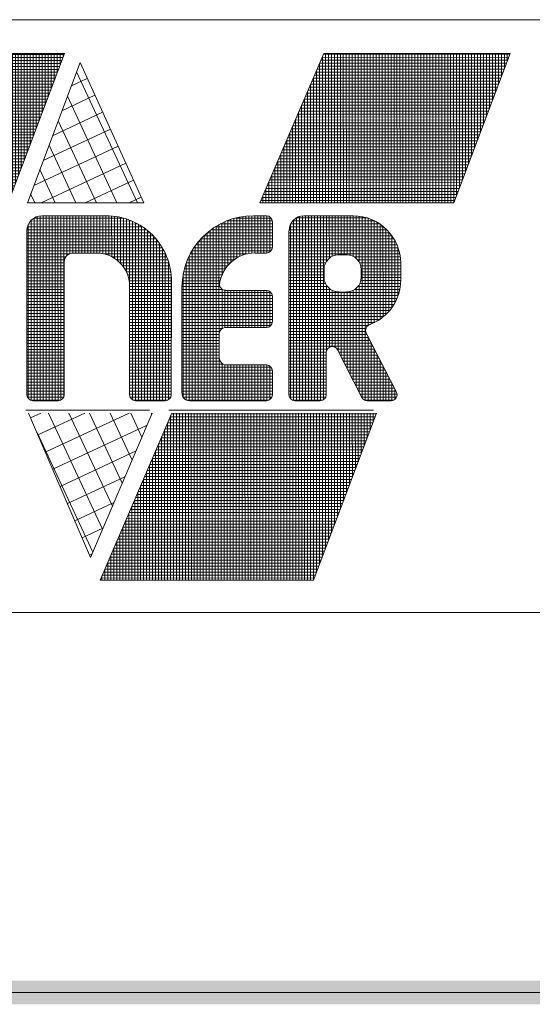
# Model space of a CAD drawing. Units: inches. Extents: x 133.9 to 142.7, y 62.2 to 73.6.
# Drawn here: x 138.7 to 139.2, y 62.4 to 63.5 of the extents above; entities that cross this region are included whole.
import ezdxf

# ---------------------------------------------------------------- set-up
doc = ezdxf.new("R2010")
doc.units = ezdxf.units.IN
doc.header["$LTSCALE"] = 0.5
doc.header["$MEASUREMENT"] = 0
doc.layers.add('dim', color=1, linetype='Continuous', lineweight=9)

# ---------------------------------------------------------------- blocks, each defined once
blk = doc.blocks.new('*X50')
at = {"color": 0}
for p, q in [((5.3766, 6.5759), (5.4298, 6.6007)), ((5.5987, 6.1838), (5.3942, 6.6224)), ((5.3451, 6.4922), (5.4557, 6.5438)), ((5.5297, 6.1838), (5.3633, 6.5406)), ((5.3136, 6.4086), (5.4816, 6.4869)), ((5.4607, 6.1838), (5.3325, 6.4588)), ((5.2821, 6.3249), (5.5075, 6.43)), ((5.2505, 6.2412), (5.5334, 6.3731)), ((5.3918, 6.1838), (5.3017, 6.377)), ((5.2753, 6.1838), (5.5593, 6.3162)), ((5.3228, 6.1838), (5.2709, 6.2952)), ((5.4232, 6.1838), (5.5852, 6.2594)), ((5.2539, 6.1838), (5.2401, 6.2134)), ((5.571, 6.1838), (5.6111, 6.2025))]:
    blk.add_line(p, q, dxfattribs=at)
blk = doc.blocks.new('*X51')
at = {"color": 0}
for p, q in [((5.2401, 5.4778), (5.2744, 5.4938)), ((5.2647, 5.4203), (5.4223, 5.4938)), ((5.2893, 5.3628), (5.5702, 5.4938)), ((5.4812, 5.1047), (5.2998, 5.4938)), ((5.5142, 5.1818), (5.3687, 5.4938)), ((5.5472, 5.2589), (5.4377, 5.4938)), ((5.5803, 5.3359), (5.5067, 5.4938)), ((5.6133, 5.413), (5.5756, 5.4938)), ((5.6463, 5.4901), (5.6446, 5.4938)), ((5.314, 5.3053), (5.6304, 5.4529)), ((5.4482, 5.0277), (5.2604, 5.4304)), ((5.3386, 5.2479), (5.5935, 5.3667)), ((5.3632, 5.1904), (5.5565, 5.2805)), ((5.3879, 5.1329), (5.5196, 5.1943)), ((5.4125, 5.0754), (5.4826, 5.1082)), ((5.4371, 5.018), (5.4457, 5.022))]:
    blk.add_line(p, q, dxfattribs=at)
blk = doc.blocks.new('*X55')
at = {"color": 0}
for p, q in [((5.1878, 6.1409), (5.4879, 6.141)), ((5.189, 5.5288), (5.1889, 6.1416)), ((5.199, 5.5288), (5.1989, 6.1462)), ((5.209, 5.5288), (5.2089, 6.1485)), ((5.219, 5.5288), (5.2189, 6.1488)), ((5.229, 5.5288), (5.2289, 6.1488)), ((5.239, 5.5288), (5.2389, 6.1488)), ((5.249, 5.5288), (5.2489, 6.1488)), ((5.259, 5.5288), (5.2589, 6.1488)), ((5.269, 5.5288), (5.2689, 6.1488)), ((5.279, 5.5311), (5.2789, 6.1488)), ((5.289, 5.5434), (5.2889, 6.1488)), ((5.299, 6.0154), (5.2989, 6.1488)), ((5.3089, 6.0218), (5.3089, 6.1488)), ((5.3189, 6.0238), (5.3189, 6.1488)), ((5.3289, 6.0238), (5.3289, 6.1488)), ((5.3389, 6.0238), (5.3389, 6.1488)), ((5.3489, 6.0238), (5.3489, 6.1488)), ((5.3589, 6.0238), (5.3589, 6.1488)), ((5.3689, 6.0238), (5.3689, 6.1488)), ((5.3789, 6.0238), (5.3789, 6.1488)), ((5.3889, 6.0238), (5.3889, 6.1488)), ((5.3989, 6.0238), (5.3989, 6.1488)), ((5.4089, 6.0234), (5.4089, 6.1488)), ((5.4189, 6.022), (5.4189, 6.1488)), ((5.4289, 6.0197), (5.4289, 6.1488)), ((5.439, 6.0163), (5.4389, 6.1486)), ((5.449, 6.0118), (5.4489, 6.148)), ((5.459, 6.0061), (5.4589, 6.1469)), ((5.469, 5.9988), (5.4689, 6.1453)), ((5.479, 5.9894), (5.4789, 6.1432)), ((5.489, 5.9772), (5.4889, 6.1407)), ((5.499, 5.9599), (5.4989, 6.1376)), ((5.1663, 6.1109), (5.5531, 6.111)), ((5.169, 5.5365), (5.1689, 6.1187)), ((5.1699, 6.1209), (5.5368, 6.121)), ((5.1764, 6.1309), (5.5165, 6.131)), ((5.179, 5.5296), (5.1789, 6.1337)), ((5.509, 5.9189), (5.5089, 6.134)), ((5.519, 5.5315), (5.5189, 6.1299)), ((5.529, 5.5288), (5.5289, 6.1252)), ((5.539, 5.5288), (5.5389, 6.1198)), ((5.549, 5.5288), (5.5489, 6.1137)), ((5.559, 5.5288), (5.5589, 6.1069)), ((5.1648, 6.1009), (5.5667, 6.101)), ((5.1648, 6.0909), (5.5784, 6.091)), ((5.1648, 6.0809), (5.5886, 6.081)), ((5.1648, 6.0709), (5.5976, 6.071)), ((5.569, 5.5288), (5.5689, 6.0992)), ((5.579, 5.5288), (5.5789, 6.0905)), ((5.589, 5.5288), (5.5889, 6.0806)), ((5.1648, 6.0609), (5.6056, 6.061)), ((5.1648, 6.0509), (5.6127, 6.051)), ((5.1648, 6.0409), (5.619, 6.041)), ((5.599, 5.5288), (5.5989, 6.0694)), ((5.609, 5.5288), (5.6089, 6.0564)), ((5.619, 5.5288), (5.6189, 6.041)), ((5.1648, 6.0309), (5.6246, 6.031)), ((5.1648, 6.0209), (5.307, 6.0209)), ((5.1648, 6.0109), (5.2951, 6.0109)), ((5.424, 6.0209), (5.6295, 6.021)), ((5.4507, 6.011), (5.6338, 6.011)), ((5.629, 5.5288), (5.6289, 6.0221)), ((5.1648, 6.0009), (5.2906, 6.0009)), ((5.1648, 5.9909), (5.2898, 5.9909)), ((5.1648, 5.9809), (5.2898, 5.9809)), ((5.4662, 6.001), (5.6375, 6.001)), ((5.4775, 5.991), (5.6408, 5.991)), ((5.4862, 5.981), (5.6434, 5.981)), ((5.639, 5.5318), (5.639, 5.9968)), ((5.1648, 5.9709), (5.2898, 5.9709)), ((5.1648, 5.9609), (5.2898, 5.9609)), ((5.1648, 5.9509), (5.2898, 5.9509)), ((5.1648, 5.9409), (5.2898, 5.9409)), ((5.4931, 5.971), (5.6456, 5.971)), ((5.4985, 5.961), (5.6474, 5.961)), ((5.5026, 5.951), (5.6486, 5.951)), ((5.5057, 5.941), (5.6494, 5.941)), ((5.649, 5.7034), (5.649, 5.9471)), ((5.1648, 5.9309), (5.2898, 5.9309)), ((5.1648, 5.9209), (5.2898, 5.9209)), ((5.1648, 5.9109), (5.2898, 5.9109)), ((5.5077, 5.931), (5.6497, 5.931)), ((5.5089, 5.921), (5.6497, 5.921)), ((5.5091, 5.911), (5.6497, 5.911)), ((5.1648, 5.9009), (5.2898, 5.9009)), ((5.1648, 5.8909), (5.2898, 5.8909)), ((5.1648, 5.8809), (5.2898, 5.8809)), ((5.5091, 5.901), (5.6496, 5.901)), ((5.5091, 5.891), (5.6496, 5.891)), ((5.5091, 5.881), (5.6496, 5.881)), ((5.1648, 5.8709), (5.2898, 5.8709)), ((5.1648, 5.8609), (5.2898, 5.8609)), ((5.1648, 5.8509), (5.2898, 5.8509)), ((5.1648, 5.8409), (5.2898, 5.8409)), ((5.5091, 5.871), (5.6495, 5.871)), ((5.5091, 5.861), (5.6495, 5.861)), ((5.5091, 5.851), (5.6495, 5.851)), ((5.5091, 5.841), (5.6494, 5.841)), ((5.1648, 5.8309), (5.2898, 5.8309)), ((5.1648, 5.8209), (5.2898, 5.8209)), ((5.1648, 5.8109), (5.2898, 5.8109)), ((5.5091, 5.831), (5.6494, 5.831)), ((5.5091, 5.821), (5.6494, 5.821)), ((5.5091, 5.811), (5.6493, 5.811)), ((5.1648, 5.8009), (5.2898, 5.8009)), ((5.1648, 5.7909), (5.2898, 5.7909)), ((5.1648, 5.7809), (5.2898, 5.7809)), ((5.5091, 5.801), (5.6493, 5.801)), ((5.5091, 5.791), (5.6493, 5.791)), ((5.5091, 5.781), (5.6493, 5.781)), ((5.1648, 5.7709), (5.2898, 5.7709)), ((5.1648, 5.7609), (5.2898, 5.7609)), ((5.1648, 5.7509), (5.2898, 5.7509)), ((5.1648, 5.7409), (5.2898, 5.7409)), ((5.5091, 5.771), (5.6492, 5.771)), ((5.5091, 5.761), (5.6492, 5.761)), ((5.5091, 5.751), (5.6492, 5.751)), ((5.5091, 5.741), (5.6491, 5.741)), ((5.1648, 5.7309), (5.2898, 5.7309)), ((5.1648, 5.7209), (5.2898, 5.7209)), ((5.1648, 5.7109), (5.2898, 5.7109)), ((5.5091, 5.731), (5.6491, 5.731)), ((5.5091, 5.721), (5.6491, 5.721)), ((5.5091, 5.711), (5.649, 5.711)), ((5.1648, 5.7009), (5.2898, 5.7009)), ((5.1648, 5.6909), (5.2898, 5.6909)), ((5.1648, 5.6809), (5.2898, 5.6809)), ((5.5091, 5.701), (5.649, 5.701)), ((5.5091, 5.691), (5.649, 5.691)), ((5.5091, 5.681), (5.6489, 5.681)), ((5.1648, 5.6709), (5.2898, 5.6709)), ((5.1648, 5.6609), (5.2898, 5.6609)), ((5.1648, 5.6509), (5.2898, 5.6509)), ((5.5091, 5.671), (5.6489, 5.671)), ((5.5091, 5.661), (5.6489, 5.661)), ((5.5091, 5.651), (5.6488, 5.651)), ((5.1648, 5.6409), (5.2898, 5.6409)), ((5.1648, 5.6309), (5.2898, 5.6309)), ((5.1648, 5.6209), (5.2898, 5.6209)), ((5.1648, 5.6109), (5.2898, 5.6109)), ((5.5091, 5.641), (5.6488, 5.641)), ((5.5091, 5.631), (5.6488, 5.631)), ((5.5091, 5.621), (5.6487, 5.621)), ((5.5091, 5.611), (5.6487, 5.611)), ((5.1648, 5.6009), (5.2898, 5.6009)), ((5.1648, 5.5909), (5.2898, 5.5909)), ((5.1648, 5.5809), (5.2898, 5.5809)), ((5.5091, 5.601), (5.6487, 5.601)), ((5.5091, 5.591), (5.6486, 5.591)), ((5.5091, 5.581), (5.6486, 5.581)), ((5.1648, 5.5709), (5.2898, 5.5709)), ((5.1648, 5.5609), (5.2898, 5.5609)), ((5.1648, 5.5509), (5.2898, 5.5509)), ((5.5091, 5.571), (5.6486, 5.571)), ((5.5091, 5.561), (5.6485, 5.561)), ((5.5091, 5.551), (5.6485, 5.551)), ((5.1664, 5.5409), (5.2882, 5.5409)), ((5.1758, 5.5309), (5.2787, 5.5309)), ((5.5107, 5.541), (5.6469, 5.541)), ((5.52, 5.531), (5.6376, 5.531))]:
    blk.add_line(p, q, dxfattribs=at)
blk = doc.blocks.new('*X56')
at = {"color": 0}
for p, q in [((5.859, 6.0007), (5.8589, 6.1396)), ((5.8642, 6.141), (5.9836, 6.141)), ((5.869, 6.0072), (5.8689, 6.1422)), ((5.879, 6.0125), (5.8789, 6.1444)), ((5.8889, 6.0166), (5.8889, 6.1461)), ((5.8989, 6.0198), (5.8989, 6.1474)), ((5.9089, 6.022), (5.9089, 6.1483)), ((5.9189, 6.0233), (5.9189, 6.1487)), ((5.9289, 6.0238), (5.9289, 6.1488)), ((5.9389, 6.0238), (5.9389, 6.1488)), ((5.9489, 6.0238), (5.9489, 6.1488)), ((5.9589, 6.0238), (5.9589, 6.1488)), ((5.9689, 6.0238), (5.9689, 6.1488)), ((5.9789, 6.0272), (5.9789, 6.1454)), ((5.789, 5.5288), (5.7889, 6.1067)), ((5.7955, 6.111), (5.9878, 6.111)), ((5.799, 5.5288), (5.7989, 6.1132)), ((5.809, 5.5288), (5.8089, 6.119)), ((5.8127, 6.121), (5.9878, 6.121)), ((5.819, 5.9498), (5.8189, 6.1242)), ((5.829, 5.9689), (5.8289, 6.1288)), ((5.8341, 6.131), (5.9876, 6.131)), ((5.839, 5.9822), (5.8389, 6.1329)), ((5.849, 5.9925), (5.8489, 6.1365)), ((5.7479, 6.071), (5.9878, 6.071)), ((5.749, 5.5288), (5.7489, 6.0721)), ((5.7576, 6.081), (5.9878, 6.081)), ((5.759, 5.5288), (5.7589, 6.0823)), ((5.7686, 6.091), (5.9878, 6.091)), ((5.769, 5.5288), (5.7689, 6.0913)), ((5.779, 5.5288), (5.7789, 6.0994)), ((5.7811, 6.101), (5.9878, 6.101)), ((5.7245, 6.041), (5.9876, 6.041)), ((5.729, 5.5288), (5.7289, 6.0475)), ((5.7314, 6.051), (5.9878, 6.051)), ((5.739, 5.5288), (5.7389, 6.0607)), ((5.7392, 6.061), (5.9878, 6.061)), ((5.7076, 6.011), (5.8759, 6.011)), ((5.709, 5.5288), (5.709, 6.0138)), ((5.7126, 6.021), (5.9042, 6.021)), ((5.7182, 6.031), (5.9832, 6.031)), ((5.719, 5.5288), (5.7189, 6.0322)), ((5.6959, 5.981), (5.8379, 5.981)), ((5.699, 5.5312), (5.699, 5.9901)), ((5.6993, 5.991), (5.8474, 5.991)), ((5.7032, 6.001), (5.8594, 6.001)), ((5.6869, 5.941), (5.8157, 5.941)), ((5.6885, 5.951), (5.8195, 5.951)), ((5.689, 5.5398), (5.689, 5.9534)), ((5.6905, 5.961), (5.8243, 5.961)), ((5.693, 5.971), (5.8304, 5.971)), ((5.6848, 5.911), (5.8125, 5.911)), ((5.6851, 5.921), (5.811, 5.921)), ((5.6858, 5.931), (5.8129, 5.931)), ((5.6848, 5.901), (5.8218, 5.901)), ((5.6848, 5.891), (5.9836, 5.891)), ((5.6848, 5.881), (5.9876, 5.881)), ((5.819, 5.7706), (5.819, 5.9028)), ((5.829, 5.7738), (5.829, 5.8989)), ((5.839, 5.7738), (5.839, 5.8988)), ((5.849, 5.7738), (5.849, 5.8988)), ((5.859, 5.7738), (5.859, 5.8988)), ((5.869, 5.7738), (5.869, 5.8988)), ((5.879, 5.7738), (5.879, 5.8988)), ((5.889, 5.7738), (5.889, 5.8988)), ((5.899, 5.7738), (5.899, 5.8988)), ((5.909, 5.7738), (5.909, 5.8988)), ((5.919, 5.7738), (5.919, 5.8988)), ((5.929, 5.7738), (5.929, 5.8988)), ((5.939, 5.7738), (5.939, 5.8988)), ((5.949, 5.7738), (5.949, 5.8988)), ((5.959, 5.7738), (5.959, 5.8988)), ((5.969, 5.7738), (5.969, 5.8988)), ((5.979, 5.7773), (5.979, 5.8954)), ((5.6848, 5.871), (5.9878, 5.871)), ((5.6848, 5.861), (5.9878, 5.861)), ((5.6848, 5.851), (5.9878, 5.851)), ((5.6848, 5.841), (5.9878, 5.841)), ((5.6848, 5.831), (5.9878, 5.831)), ((5.6848, 5.821), (5.9878, 5.821)), ((5.6848, 5.811), (5.9878, 5.811)), ((5.6848, 5.801), (5.9878, 5.801)), ((5.6848, 5.791), (5.9876, 5.791)), ((5.6848, 5.781), (5.9832, 5.781)), ((5.6848, 5.771), (5.8196, 5.771)), ((5.6848, 5.761), (5.8111, 5.761)), ((5.6848, 5.751), (5.8098, 5.751)), ((5.6848, 5.741), (5.8098, 5.741)), ((5.6848, 5.731), (5.8098, 5.731)), ((5.6848, 5.721), (5.8098, 5.721)), ((5.6848, 5.711), (5.8098, 5.711)), ((5.6848, 5.701), (5.8098, 5.701)), ((5.6848, 5.691), (5.8098, 5.691)), ((5.6848, 5.681), (5.8098, 5.681)), ((5.6848, 5.671), (5.8099, 5.671)), ((5.6848, 5.661), (5.8133, 5.661)), ((5.6848, 5.651), (5.8245, 5.651)), ((5.819, 5.5288), (5.819, 5.6544)), ((5.829, 5.5288), (5.829, 5.6495)), ((5.839, 5.5288), (5.839, 5.6488)), ((5.849, 5.5288), (5.849, 5.6488)), ((5.859, 5.5288), (5.859, 5.6488)), ((5.869, 5.5288), (5.869, 5.6488)), ((5.879, 5.5288), (5.879, 5.6488)), ((5.889, 5.5288), (5.889, 5.6488)), ((5.899, 5.5288), (5.899, 5.6488)), ((5.909, 5.5288), (5.909, 5.6488)), ((5.919, 5.5288), (5.919, 5.6488)), ((5.929, 5.5288), (5.929, 5.6488)), ((5.939, 5.5288), (5.939, 5.6488)), ((5.949, 5.5288), (5.949, 5.6488)), ((5.959, 5.5288), (5.959, 5.6488)), ((5.969, 5.5288), (5.969, 5.6488)), ((5.979, 5.5323), (5.979, 5.6453)), ((5.6848, 5.641), (5.9836, 5.641)), ((5.6848, 5.631), (5.9876, 5.631)), ((5.6848, 5.621), (5.9878, 5.621)), ((5.6848, 5.611), (5.9878, 5.611)), ((5.6848, 5.601), (5.9878, 5.601)), ((5.6848, 5.591), (5.9878, 5.591)), ((5.6848, 5.581), (5.9878, 5.581)), ((5.6848, 5.571), (5.9878, 5.571)), ((5.6848, 5.561), (5.9878, 5.561)), ((5.6849, 5.551), (5.9878, 5.551)), ((5.6883, 5.541), (5.9862, 5.541)), ((5.6995, 5.531), (5.977, 5.531))]:
    blk.add_line(p, q, dxfattribs=at)
blk = doc.blocks.new('*X57')
at = {"color": 0}
for p, q in [((6.0669, 6.1411), (6.3076, 6.1411)), ((6.069, 5.5288), (6.0689, 6.1423)), ((6.079, 5.5288), (6.0789, 6.1466)), ((6.089, 5.5288), (6.0889, 6.1486)), ((6.099, 5.5288), (6.0989, 6.1488)), ((6.109, 5.5288), (6.1089, 6.1488)), ((6.119, 5.5288), (6.1189, 6.1488)), ((6.129, 5.5288), (6.1289, 6.1488)), ((6.139, 5.5288), (6.1389, 6.1488)), ((6.149, 5.5288), (6.1489, 6.1488)), ((6.159, 5.5317), (6.1589, 6.1488)), ((6.169, 5.9952), (6.1689, 6.1488)), ((6.179, 6.0066), (6.1789, 6.1488)), ((6.189, 6.0131), (6.1889, 6.1488)), ((6.1989, 6.0167), (6.1989, 6.1488)), ((6.2089, 6.0181), (6.2089, 6.1488)), ((6.2189, 6.0182), (6.2189, 6.1488)), ((6.2289, 6.0182), (6.2289, 6.1488)), ((6.2389, 6.0181), (6.2389, 6.1488)), ((6.249, 6.0165), (6.2489, 6.1488)), ((6.259, 6.0126), (6.2589, 6.1488)), ((6.269, 6.0058), (6.2689, 6.1485)), ((6.279, 5.9938), (6.2789, 6.1475)), ((6.289, 5.538), (6.2889, 6.1459)), ((6.299, 5.53), (6.2989, 6.1436)), ((6.309, 5.7811), (6.3089, 6.1407)), ((6.319, 5.7856), (6.3189, 6.137)), ((6.0451, 6.1111), (6.3618, 6.1111)), ((6.0488, 6.1211), (6.3486, 6.1211)), ((6.049, 5.5351), (6.0489, 6.1212)), ((6.0554, 6.1311), (6.3317, 6.1311)), ((6.059, 5.5293), (6.0589, 6.1348)), ((6.329, 5.7901), (6.3289, 6.1325)), ((6.339, 5.7955), (6.3389, 6.1272)), ((6.349, 5.8018), (6.3489, 6.1209)), ((6.359, 5.8092), (6.3589, 6.1134)), ((6.369, 5.818), (6.3689, 6.1047)), ((6.0436, 6.0911), (6.3816, 6.0911)), ((6.0436, 6.0811), (6.3893, 6.0811)), ((6.0436, 6.0711), (6.3958, 6.0711)), ((6.0437, 6.1011), (6.3726, 6.1011)), ((6.379, 5.8284), (6.3789, 6.0943)), ((6.389, 5.841), (6.3889, 6.0816)), ((6.0436, 6.0611), (6.4013, 6.0611)), ((6.0436, 6.0511), (6.406, 6.0511)), ((6.0436, 6.0411), (6.4098, 6.0411)), ((6.399, 5.857), (6.3989, 6.0657)), ((6.409, 5.8791), (6.4089, 6.0436)), ((6.0436, 6.0311), (6.4129, 6.0311)), ((6.0436, 6.0211), (6.4153, 6.0211)), ((6.0436, 6.0111), (6.1853, 6.0111)), ((6.2617, 6.0111), (6.417, 6.0111)), ((6.0436, 6.0011), (6.1734, 6.0011)), ((6.0436, 5.9911), (6.1666, 5.9911)), ((6.0436, 5.9811), (6.1627, 5.9811)), ((6.2737, 6.0011), (6.4181, 6.0011)), ((6.2805, 5.9911), (6.4186, 5.9911)), ((6.2843, 5.9811), (6.4186, 5.9811)), ((6.0436, 5.9711), (6.1611, 5.9711)), ((6.0436, 5.9611), (6.161, 5.9611)), ((6.0436, 5.9511), (6.161, 5.9511)), ((6.0436, 5.9411), (6.1611, 5.9411)), ((6.2859, 5.9711), (6.4186, 5.9711)), ((6.286, 5.9611), (6.4186, 5.9611)), ((6.286, 5.9511), (6.4186, 5.9511)), ((6.286, 5.9411), (6.4186, 5.9411)), ((6.0436, 5.9311), (6.1625, 5.9311)), ((6.0436, 5.9211), (6.1662, 5.9211)), ((6.0436, 5.9111), (6.1727, 5.9111)), ((6.169, 5.6946), (6.169, 5.9161)), ((6.2744, 5.9111), (6.417, 5.9111)), ((6.279, 5.5574), (6.279, 5.9176)), ((6.2809, 5.9211), (6.4181, 5.9211)), ((6.2845, 5.9311), (6.4186, 5.9311)), ((6.0436, 5.9011), (6.184, 5.9011)), ((6.0436, 5.8911), (6.4128, 5.8911)), ((6.0436, 5.8811), (6.4097, 5.8811)), ((6.179, 5.7081), (6.179, 5.9048)), ((6.189, 5.7106), (6.189, 5.8983)), ((6.199, 5.7077), (6.199, 5.8947)), ((6.209, 5.6946), (6.209, 5.8932)), ((6.219, 5.675), (6.219, 5.8932)), ((6.229, 5.6554), (6.229, 5.8932)), ((6.239, 5.6358), (6.239, 5.8933)), ((6.249, 5.6162), (6.249, 5.8949)), ((6.259, 5.5966), (6.259, 5.8988)), ((6.263, 5.9011), (6.4152, 5.9011)), ((6.269, 5.577), (6.269, 5.9056)), ((6.0436, 5.8711), (6.4058, 5.8711)), ((6.0436, 5.8611), (6.4011, 5.8611)), ((6.0436, 5.8511), (6.3956, 5.8511)), ((6.0436, 5.8411), (6.389, 5.8411)), ((6.0436, 5.8311), (6.3813, 5.8311)), ((6.0436, 5.8211), (6.3722, 5.8211)), ((6.0436, 5.8111), (6.3613, 5.8111)), ((6.0436, 5.8011), (6.348, 5.8011)), ((6.0436, 5.7911), (6.331, 5.7911)), ((6.0436, 5.7811), (6.309, 5.7811)), ((6.0436, 5.7711), (6.3016, 5.7711)), ((6.0436, 5.7611), (6.301, 5.7611)), ((6.0436, 5.7511), (6.3052, 5.7511)), ((6.0436, 5.7411), (6.3103, 5.7411)), ((6.309, 5.5288), (6.309, 5.7436)), ((6.0436, 5.7311), (6.3154, 5.7311)), ((6.0436, 5.7211), (6.3205, 5.7211)), ((6.0436, 5.7111), (6.3256, 5.7111)), ((6.319, 5.5288), (6.319, 5.724)), ((6.0436, 5.7011), (6.1716, 5.7011)), ((6.0436, 5.6911), (6.1686, 5.6911)), ((6.0436, 5.6811), (6.1686, 5.6811)), ((6.2056, 5.7011), (6.3307, 5.7011)), ((6.2108, 5.6911), (6.3358, 5.6911)), ((6.2159, 5.6811), (6.3409, 5.6811)), ((6.329, 5.5288), (6.329, 5.7044)), ((6.339, 5.5288), (6.339, 5.6848)), ((6.0436, 5.6711), (6.1686, 5.6711)), ((6.0436, 5.6611), (6.1686, 5.6611)), ((6.0436, 5.6511), (6.1686, 5.6511)), ((6.221, 5.6711), (6.346, 5.6711)), ((6.2261, 5.6611), (6.3511, 5.6611)), ((6.2312, 5.6511), (6.3562, 5.6511)), ((6.349, 5.5288), (6.349, 5.6652)), ((6.359, 5.5288), (6.359, 5.6456)), ((6.0436, 5.6411), (6.1686, 5.6411)), ((6.0436, 5.6311), (6.1686, 5.6311)), ((6.0436, 5.6211), (6.1686, 5.6211)), ((6.0436, 5.6111), (6.1686, 5.6111)), ((6.2363, 5.6411), (6.3613, 5.6411)), ((6.2414, 5.6311), (6.3664, 5.6311)), ((6.2465, 5.6211), (6.3715, 5.6211)), ((6.2516, 5.6111), (6.3766, 5.6111)), ((6.369, 5.5288), (6.369, 5.626)), ((6.0436, 5.6011), (6.1686, 5.6011)), ((6.0436, 5.5911), (6.1686, 5.5911)), ((6.0436, 5.5811), (6.1686, 5.5811)), ((6.2567, 5.6011), (6.3817, 5.6011)), ((6.2618, 5.5911), (6.3868, 5.5911)), ((6.2669, 5.5811), (6.3919, 5.5811)), ((6.379, 5.5288), (6.379, 5.6064)), ((6.389, 5.529), (6.389, 5.5868)), ((6.0436, 5.5711), (6.1686, 5.5711)), ((6.0436, 5.5611), (6.1686, 5.5611)), ((6.0436, 5.5511), (6.1686, 5.5511)), ((6.272, 5.5711), (6.397, 5.5711)), ((6.2771, 5.5611), (6.4021, 5.5611)), ((6.2822, 5.5511), (6.4058, 5.5511)), ((6.399, 5.5337), (6.399, 5.5672)), ((6.0452, 5.5411), (6.1671, 5.5411)), ((6.0544, 5.5311), (6.1579, 5.5311)), ((6.2873, 5.5411), (6.4044, 5.5411)), ((6.2965, 5.5311), (6.3953, 5.5311))]:
    blk.add_line(p, q, dxfattribs=at)
blk = doc.blocks.new('*X58')
at = {"color": 0}
for p, q in [((4.7226, 6.6708), (5.3484, 6.6709)), ((4.7269, 6.6808), (5.3521, 6.6809)), ((4.7289, 6.1838), (4.7288, 6.6838)), ((4.7389, 6.1838), (4.7388, 6.6838)), ((4.7489, 6.1838), (4.7488, 6.6838)), ((4.7589, 6.1838), (4.7588, 6.6838)), ((4.7689, 6.1838), (4.7688, 6.6838)), ((4.7789, 6.1838), (4.7788, 6.6838)), ((4.7889, 6.1838), (4.7888, 6.6838)), ((4.7989, 6.1838), (4.7988, 6.6838)), ((4.8089, 6.1838), (4.8088, 6.6838)), ((4.8189, 6.1838), (4.8188, 6.6838)), ((4.8289, 6.1838), (4.8288, 6.6838)), ((4.8389, 6.1838), (4.8388, 6.6838)), ((4.8489, 6.1838), (4.8488, 6.6838)), ((4.8589, 6.1838), (4.8588, 6.6838)), ((4.8689, 6.1838), (4.8688, 6.6838)), ((4.8789, 6.1838), (4.8788, 6.6838)), ((4.8889, 6.1838), (4.8888, 6.6838)), ((4.8989, 6.1838), (4.8988, 6.6838)), ((4.9089, 6.1838), (4.9088, 6.6838)), ((4.9189, 6.1838), (4.9188, 6.6838)), ((4.9289, 6.1838), (4.9288, 6.6838)), ((4.9389, 6.1838), (4.9388, 6.6838)), ((4.9489, 6.1838), (4.9488, 6.6838)), ((4.9589, 6.1838), (4.9588, 6.6838)), ((4.9689, 6.1838), (4.9688, 6.6838)), ((4.9789, 6.1838), (4.9788, 6.6838)), ((4.9889, 6.1838), (4.9888, 6.6838)), ((4.9989, 6.1838), (4.9988, 6.6838)), ((5.0089, 6.1838), (5.0088, 6.6838)), ((5.0189, 6.1838), (5.0188, 6.6838)), ((5.0289, 6.1838), (5.0288, 6.6838)), ((5.0389, 6.1838), (5.0388, 6.6838)), ((5.0489, 6.1838), (5.0488, 6.6838)), ((5.0589, 6.1838), (5.0588, 6.6838)), ((5.0689, 6.1838), (5.0688, 6.6838)), ((5.0789, 6.1838), (5.0788, 6.6838)), ((5.0889, 6.1838), (5.0888, 6.6838)), ((5.0989, 6.1838), (5.0988, 6.6838)), ((5.1089, 6.1838), (5.1088, 6.6838)), ((5.1189, 6.1838), (5.1188, 6.6838)), ((5.1289, 6.1838), (5.1288, 6.6838)), ((5.1389, 6.1838), (5.1388, 6.6838)), ((5.1489, 6.1838), (5.1488, 6.6838)), ((5.1589, 6.1838), (5.1588, 6.6838)), ((5.1689, 6.1948), (5.1688, 6.6838)), ((5.1789, 6.2213), (5.1788, 6.6838)), ((5.1889, 6.2478), (5.1888, 6.6838)), ((5.1989, 6.2744), (5.1988, 6.6838)), ((5.2089, 6.3009), (5.2088, 6.6838)), ((5.2189, 6.3274), (5.2188, 6.6838)), ((5.2289, 6.3539), (5.2288, 6.6838)), ((5.2389, 6.3805), (5.2388, 6.6838)), ((5.2489, 6.407), (5.2488, 6.6838)), ((5.2589, 6.4335), (5.2588, 6.6838)), ((5.2689, 6.46), (5.2688, 6.6838)), ((5.2789, 6.4866), (5.2788, 6.6838)), ((5.2889, 6.5131), (5.2888, 6.6838)), ((5.2989, 6.5396), (5.2988, 6.6838)), ((5.3089, 6.5661), (5.3088, 6.6838)), ((5.3188, 6.5926), (5.3188, 6.6838)), ((5.3288, 6.6192), (5.3288, 6.6838)), ((5.3388, 6.6457), (5.3388, 6.6838)), ((5.3488, 6.6722), (5.3488, 6.6838)), ((4.7089, 6.1838), (4.7088, 6.6386)), ((4.7098, 6.6408), (5.337, 6.6409)), ((4.7141, 6.6508), (5.3408, 6.6509)), ((4.7184, 6.6608), (5.3446, 6.6609)), ((4.7189, 6.1838), (4.7188, 6.662)), ((4.6926, 6.6008), (5.322, 6.6009)), ((4.6969, 6.6108), (5.3257, 6.6109)), ((4.6989, 6.1838), (4.6988, 6.6153)), ((4.7012, 6.6208), (5.3295, 6.6209)), ((4.7055, 6.6308), (5.3333, 6.6309)), ((4.6789, 6.1838), (4.6789, 6.5687)), ((4.6798, 6.5708), (5.3107, 6.5709)), ((4.6841, 6.5808), (5.3144, 6.5809)), ((4.6884, 6.5908), (5.3182, 6.5909)), ((4.6889, 6.1838), (4.6888, 6.592)), ((4.6669, 6.5408), (5.2994, 6.5409)), ((4.6689, 6.1838), (4.6689, 6.5453)), ((4.6712, 6.5508), (5.3031, 6.5509)), ((4.6755, 6.5608), (5.3069, 6.5609)), ((4.6498, 6.5008), (5.2843, 6.5009)), ((4.6541, 6.5108), (5.2881, 6.5109)), ((4.6583, 6.5208), (5.2918, 6.5209)), ((4.6589, 6.1838), (4.6589, 6.522)), ((4.6626, 6.5308), (5.2956, 6.5309)), ((4.6369, 6.4708), (5.273, 6.4709)), ((4.6389, 6.1838), (4.6389, 6.4754)), ((4.6412, 6.4808), (5.2767, 6.4809)), ((4.6455, 6.4908), (5.2805, 6.4909)), ((4.6489, 6.1838), (4.6489, 6.4987)), ((4.6241, 6.4408), (5.2617, 6.4409)), ((4.6283, 6.4508), (5.2654, 6.4509)), ((4.6289, 6.1838), (4.6289, 6.452)), ((4.6326, 6.4608), (5.2692, 6.4609)), ((4.6069, 6.4008), (5.2466, 6.4009)), ((4.6089, 6.1838), (4.6089, 6.4054)), ((4.6112, 6.4108), (5.2504, 6.4109)), ((4.6155, 6.4208), (5.2541, 6.4209)), ((4.6189, 6.1838), (4.6189, 6.4287)), ((4.6198, 6.4308), (5.2579, 6.4309)), ((4.5941, 6.3708), (5.2353, 6.3709)), ((4.5983, 6.3808), (5.2391, 6.3809)), ((4.5989, 6.1838), (4.5989, 6.3821)), ((4.6026, 6.3908), (5.2428, 6.3909)), ((4.5789, 6.1838), (4.5789, 6.3354)), ((4.5812, 6.3408), (5.224, 6.3409)), ((4.5855, 6.3508), (5.2278, 6.3509)), ((4.5889, 6.1838), (4.5889, 6.3587)), ((4.5898, 6.3608), (5.2315, 6.3609)), ((4.5683, 6.3108), (5.2127, 6.3109)), ((4.5689, 6.1838), (4.5689, 6.3121)), ((4.5726, 6.3208), (5.2164, 6.3209)), ((4.5769, 6.3308), (5.2202, 6.3309)), ((4.5512, 6.2708), (5.1976, 6.2709)), ((4.5555, 6.2808), (5.2014, 6.2809)), ((4.5589, 6.1838), (4.5589, 6.2888)), ((4.5598, 6.2908), (5.2051, 6.2909)), ((4.5641, 6.3008), (5.2089, 6.3009)), ((4.5383, 6.2408), (5.1863, 6.2409)), ((4.5389, 6.1838), (4.5389, 6.2421)), ((4.5426, 6.2508), (5.1901, 6.2509)), ((4.5469, 6.2608), (5.1938, 6.2609)), ((4.5489, 6.1838), (4.5489, 6.2654)), ((4.5255, 6.2108), (5.175, 6.2109)), ((4.5289, 6.1838), (4.5289, 6.2188)), ((4.5298, 6.2208), (5.1788, 6.2209)), ((4.5341, 6.2308), (5.1825, 6.2309)), ((4.5169, 6.1908), (5.1675, 6.1909)), ((4.5189, 6.1838), (4.5189, 6.1955)), ((4.5212, 6.2008), (5.1712, 6.2009))]:
    blk.add_line(p, q, dxfattribs=at)
blk = doc.blocks.new('*X60')
at = {"color": 0}
for p, q in [((6.2178, 6.6711), (6.8434, 6.6712)), ((6.2189, 6.1838), (6.2188, 6.6736)), ((6.222, 6.6811), (6.8472, 6.6812)), ((6.2289, 6.1838), (6.2288, 6.6838)), ((6.2389, 6.1838), (6.2388, 6.6838)), ((6.2489, 6.1838), (6.2488, 6.6838)), ((6.2589, 6.1838), (6.2588, 6.6838)), ((6.2689, 6.1838), (6.2688, 6.6838)), ((6.2789, 6.1838), (6.2788, 6.6838)), ((6.2889, 6.1838), (6.2888, 6.6838)), ((6.2989, 6.1838), (6.2988, 6.6838)), ((6.3089, 6.1838), (6.3088, 6.6838)), ((6.3189, 6.1838), (6.3188, 6.6838)), ((6.3289, 6.1838), (6.3288, 6.6838)), ((6.3389, 6.1838), (6.3388, 6.6838)), ((6.3489, 6.1838), (6.3488, 6.6838)), ((6.3589, 6.1838), (6.3588, 6.6838)), ((6.3689, 6.1838), (6.3688, 6.6838)), ((6.3789, 6.1838), (6.3788, 6.6838)), ((6.3889, 6.1838), (6.3888, 6.6838)), ((6.3989, 6.1838), (6.3988, 6.6838)), ((6.4089, 6.1838), (6.4088, 6.6838)), ((6.4189, 6.1838), (6.4188, 6.6838)), ((6.4289, 6.1838), (6.4288, 6.6838)), ((6.4389, 6.1838), (6.4388, 6.6838)), ((6.4489, 6.1838), (6.4488, 6.6838)), ((6.4589, 6.1838), (6.4588, 6.6838)), ((6.4689, 6.1838), (6.4688, 6.6838)), ((6.4789, 6.1838), (6.4788, 6.6838)), ((6.4889, 6.1838), (6.4888, 6.6838)), ((6.4989, 6.1838), (6.4988, 6.6838)), ((6.5089, 6.1838), (6.5088, 6.6838)), ((6.5189, 6.1838), (6.5188, 6.6838)), ((6.5289, 6.1838), (6.5288, 6.6838)), ((6.5389, 6.1838), (6.5388, 6.6838)), ((6.5489, 6.1838), (6.5488, 6.6838)), ((6.5589, 6.1838), (6.5588, 6.6838)), ((6.5689, 6.1838), (6.5688, 6.6838)), ((6.5789, 6.1838), (6.5788, 6.6838)), ((6.5889, 6.1838), (6.5888, 6.6838)), ((6.5989, 6.1838), (6.5988, 6.6838)), ((6.6089, 6.1838), (6.6088, 6.6838)), ((6.6189, 6.1838), (6.6188, 6.6838)), ((6.6289, 6.1838), (6.6288, 6.6838)), ((6.6389, 6.1838), (6.6388, 6.6838)), ((6.6489, 6.1838), (6.6488, 6.6838)), ((6.6589, 6.1838), (6.6588, 6.6838)), ((6.6689, 6.208), (6.6688, 6.6838)), ((6.6789, 6.2346), (6.6788, 6.6838)), ((6.6889, 6.2611), (6.6888, 6.6838)), ((6.6989, 6.2876), (6.6988, 6.6838)), ((6.7089, 6.3141), (6.7088, 6.6838)), ((6.7189, 6.3407), (6.7188, 6.6838)), ((6.7289, 6.3672), (6.7288, 6.6838)), ((6.7389, 6.3937), (6.7388, 6.6838)), ((6.7489, 6.4202), (6.7488, 6.6838)), ((6.7589, 6.4468), (6.7588, 6.6838)), ((6.7689, 6.4733), (6.7688, 6.6838)), ((6.7789, 6.4998), (6.7788, 6.6838)), ((6.7889, 6.5263), (6.7888, 6.6838)), ((6.7989, 6.5529), (6.7988, 6.6838)), ((6.8089, 6.5794), (6.8088, 6.6838)), ((6.8188, 6.6059), (6.8188, 6.6838)), ((6.8288, 6.6324), (6.8288, 6.6838)), ((6.8388, 6.659), (6.8388, 6.6838)), ((6.2049, 6.6411), (6.8321, 6.6412)), ((6.2089, 6.1838), (6.2088, 6.6503)), ((6.2092, 6.6511), (6.8359, 6.6512)), ((6.2135, 6.6611), (6.8397, 6.6612)), ((6.1877, 6.6011), (6.8171, 6.6012)), ((6.1889, 6.1838), (6.1888, 6.6036)), ((6.192, 6.6111), (6.8208, 6.6112)), ((6.1963, 6.6211), (6.8246, 6.6212)), ((6.1989, 6.1838), (6.1988, 6.627)), ((6.2006, 6.6311), (6.8284, 6.6312)), ((6.1749, 6.5711), (6.8058, 6.5712)), ((6.1789, 6.1838), (6.1789, 6.5803)), ((6.1792, 6.5811), (6.8095, 6.5812)), ((6.1835, 6.5911), (6.8133, 6.5912)), ((6.1589, 6.1838), (6.1589, 6.5337)), ((6.162, 6.5411), (6.7945, 6.5412)), ((6.1663, 6.5511), (6.7982, 6.5512)), ((6.1689, 6.1838), (6.1689, 6.557)), ((6.1706, 6.5611), (6.802, 6.5612)), ((6.1449, 6.5011), (6.7794, 6.5012)), ((6.1489, 6.1838), (6.1489, 6.5104)), ((6.1492, 6.5111), (6.7832, 6.5112)), ((6.1535, 6.5211), (6.7869, 6.5212)), ((6.1577, 6.5311), (6.7907, 6.5312)), ((6.132, 6.4711), (6.7681, 6.4712)), ((6.1363, 6.4811), (6.7718, 6.4812)), ((6.1389, 6.1838), (6.1389, 6.487)), ((6.1406, 6.4911), (6.7756, 6.4912)), ((6.1189, 6.1838), (6.1189, 6.4404)), ((6.1192, 6.4411), (6.7568, 6.4412)), ((6.1235, 6.4511), (6.7605, 6.4512)), ((6.1277, 6.4611), (6.7643, 6.4612)), ((6.1289, 6.1838), (6.1289, 6.4637)), ((6.102, 6.4011), (6.7417, 6.4012)), ((6.1063, 6.4111), (6.7455, 6.4112)), ((6.1089, 6.1838), (6.1089, 6.4171)), ((6.1106, 6.4211), (6.7492, 6.4212)), ((6.1149, 6.4311), (6.753, 6.4312)), ((6.0889, 6.1838), (6.0889, 6.3704)), ((6.0892, 6.3711), (6.7304, 6.3712)), ((6.0935, 6.3811), (6.7342, 6.3812)), ((6.0977, 6.3911), (6.7379, 6.3912)), ((6.0989, 6.1838), (6.0989, 6.3937)), ((6.0763, 6.3411), (6.7191, 6.3412)), ((6.0789, 6.1838), (6.0789, 6.3471)), ((6.0806, 6.3511), (6.7229, 6.3512)), ((6.0849, 6.3611), (6.7266, 6.3612)), ((6.0635, 6.3111), (6.7078, 6.3112)), ((6.0677, 6.3211), (6.7115, 6.3212)), ((6.0689, 6.1838), (6.0689, 6.3238)), ((6.072, 6.3311), (6.7153, 6.3312)), ((6.0463, 6.2711), (6.6927, 6.2712)), ((6.0489, 6.1838), (6.0489, 6.2771)), ((6.0506, 6.2811), (6.6965, 6.2812)), ((6.0549, 6.2911), (6.7002, 6.2912)), ((6.0589, 6.1838), (6.0589, 6.3004)), ((6.0592, 6.3011), (6.704, 6.3012)), ((6.0335, 6.2411), (6.6814, 6.2412)), ((6.0377, 6.2511), (6.6852, 6.2512)), ((6.0389, 6.1838), (6.0389, 6.2538)), ((6.042, 6.2611), (6.6889, 6.2612)), ((6.0189, 6.1838), (6.0189, 6.2071)), ((6.0206, 6.2111), (6.6701, 6.2112)), ((6.0249, 6.2211), (6.6739, 6.2212)), ((6.0289, 6.1838), (6.0289, 6.2305)), ((6.0292, 6.2311), (6.6776, 6.2312)), ((6.012, 6.191), (6.6626, 6.1912)), ((6.0163, 6.2011), (6.6663, 6.2012))]:
    blk.add_line(p, q, dxfattribs=at)
blk = doc.blocks.new('*X61')
at = {"color": 0}
for p, q in [((5.7077, 5.481), (6.395, 5.4811)), ((5.7091, 4.9338), (5.709, 5.4841)), ((5.712, 5.491), (6.3988, 5.4911)), ((5.7191, 4.9338), (5.719, 5.4938)), ((5.7291, 4.9338), (5.729, 5.4938)), ((5.7391, 4.9338), (5.739, 5.4938)), ((5.7491, 4.9338), (5.749, 5.4938)), ((5.7591, 4.9338), (5.759, 5.4938)), ((5.7691, 4.9338), (5.769, 5.4938)), ((5.7791, 4.9338), (5.779, 5.4938)), ((5.7891, 4.9338), (5.789, 5.4938)), ((5.7991, 4.9338), (5.799, 5.4938)), ((5.8091, 4.9338), (5.809, 5.4938)), ((5.8191, 4.9338), (5.819, 5.4938)), ((5.8291, 4.9338), (5.829, 5.4938)), ((5.8391, 4.9338), (5.839, 5.4938)), ((5.8491, 4.9338), (5.849, 5.4938)), ((5.8591, 4.9338), (5.859, 5.4938)), ((5.8691, 4.9338), (5.869, 5.4938)), ((5.8791, 4.9338), (5.879, 5.4938)), ((5.8891, 4.9338), (5.889, 5.4938)), ((5.8991, 4.9338), (5.899, 5.4938)), ((5.9091, 4.9338), (5.909, 5.4938)), ((5.9191, 4.9338), (5.919, 5.4938)), ((5.9291, 4.9338), (5.929, 5.4938)), ((5.9391, 4.9338), (5.939, 5.4938)), ((5.9491, 4.9338), (5.949, 5.4938)), ((5.9591, 4.9338), (5.959, 5.4938)), ((5.9691, 4.9338), (5.969, 5.4938)), ((5.9791, 4.9338), (5.979, 5.4938)), ((5.9891, 4.9338), (5.989, 5.4938)), ((5.9991, 4.9338), (5.999, 5.4938)), ((6.0091, 4.9338), (6.009, 5.4938)), ((6.0191, 4.9338), (6.019, 5.4938)), ((6.0291, 4.9338), (6.029, 5.4938)), ((6.0391, 4.9338), (6.039, 5.4938)), ((6.0491, 4.9338), (6.049, 5.4938)), ((6.0591, 4.9338), (6.059, 5.4938)), ((6.0691, 4.9338), (6.069, 5.4938)), ((6.0791, 4.9338), (6.079, 5.4938)), ((6.0891, 4.9338), (6.089, 5.4938)), ((6.0991, 4.9338), (6.099, 5.4938)), ((6.1091, 4.9338), (6.109, 5.4938)), ((6.1191, 4.9338), (6.119, 5.4938)), ((6.1291, 4.9338), (6.129, 5.4938)), ((6.1391, 4.9338), (6.139, 5.4938)), ((6.1491, 4.9338), (6.149, 5.4938)), ((6.1591, 4.9338), (6.159, 5.4938)), ((6.1691, 4.9338), (6.169, 5.4938)), ((6.1791, 4.9338), (6.179, 5.4938)), ((6.1891, 4.9349), (6.189, 5.4938)), ((6.1991, 4.9614), (6.199, 5.4938)), ((6.2091, 4.9879), (6.209, 5.4938)), ((6.2191, 5.0145), (6.219, 5.4938)), ((6.2291, 5.041), (6.229, 5.4938)), ((6.2391, 5.0675), (6.239, 5.4938)), ((6.2491, 5.094), (6.249, 5.4938)), ((6.2591, 5.1206), (6.259, 5.4938)), ((6.2691, 5.1471), (6.269, 5.4938)), ((6.2791, 5.1736), (6.279, 5.4938)), ((6.2891, 5.2001), (6.289, 5.4938)), ((6.2991, 5.2266), (6.299, 5.4938)), ((6.3091, 5.2532), (6.309, 5.4938)), ((6.3191, 5.2797), (6.319, 5.4938)), ((6.3291, 5.3062), (6.329, 5.4938)), ((6.3391, 5.3327), (6.339, 5.4938)), ((6.3491, 5.3593), (6.349, 5.4938)), ((6.3591, 5.3858), (6.359, 5.4938)), ((6.3691, 5.4123), (6.369, 5.4938)), ((6.3791, 5.4388), (6.379, 5.4938)), ((6.389, 5.4654), (6.389, 5.4938)), ((6.399, 5.4919), (6.399, 5.4938)), ((5.6949, 5.451), (6.3837, 5.4511)), ((5.6991, 4.9338), (5.699, 5.4608)), ((5.6991, 5.461), (6.3874, 5.4611)), ((5.7034, 5.471), (6.3912, 5.4711)), ((5.6777, 5.411), (6.3686, 5.4111)), ((5.6791, 4.9338), (5.6791, 5.4141)), ((5.682, 5.421), (6.3724, 5.4211)), ((5.6863, 5.431), (6.3761, 5.4311)), ((5.6891, 4.9338), (5.6891, 5.4375)), ((5.6906, 5.441), (6.3799, 5.4411)), ((5.6649, 5.381), (6.3573, 5.3811)), ((5.6691, 5.391), (6.3611, 5.3911)), ((5.6691, 4.9338), (5.6691, 5.3908)), ((5.6734, 5.401), (6.3648, 5.4011)), ((5.652, 5.351), (6.346, 5.3511)), ((5.6563, 5.361), (6.3498, 5.3611)), ((5.6591, 4.9338), (5.6591, 5.3675)), ((5.6606, 5.371), (6.3535, 5.3711)), ((5.6391, 5.321), (6.3347, 5.3211)), ((5.6391, 4.9338), (5.6391, 5.3208)), ((5.6434, 5.331), (6.3385, 5.3311)), ((5.6477, 5.341), (6.3422, 5.3411)), ((5.6491, 4.9338), (5.6491, 5.3442)), ((5.622, 5.281), (6.3196, 5.2811)), ((5.6263, 5.291), (6.3234, 5.2911)), ((5.6291, 4.9338), (5.6291, 5.2975)), ((5.6306, 5.301), (6.3271, 5.3011)), ((5.6348, 5.311), (6.3309, 5.3111)), ((5.6091, 5.251), (6.3083, 5.2511)), ((5.6091, 4.9338), (5.6091, 5.2509)), ((5.6134, 5.261), (6.3121, 5.2611)), ((5.6177, 5.271), (6.3158, 5.2711)), ((5.6191, 4.9338), (5.6191, 5.2742)), ((5.5963, 5.221), (6.297, 5.2211)), ((5.5991, 4.9338), (5.5991, 5.2275)), ((5.6006, 5.231), (6.3008, 5.2311)), ((5.6048, 5.241), (6.3045, 5.2411)), ((5.5791, 5.181), (6.2819, 5.1811)), ((5.5791, 4.9338), (5.5791, 5.1809)), ((5.5834, 5.191), (6.2857, 5.1911)), ((5.5877, 5.201), (6.2895, 5.2011)), ((5.5891, 4.9338), (5.5891, 5.2042)), ((5.592, 5.211), (6.2932, 5.2111)), ((5.5663, 5.151), (6.2706, 5.1511)), ((5.5691, 4.9338), (5.5691, 5.1576)), ((5.5706, 5.161), (6.2744, 5.1611)), ((5.5748, 5.171), (6.2782, 5.1711)), ((5.5534, 5.121), (6.2593, 5.1211)), ((5.5577, 5.131), (6.2631, 5.1311)), ((5.5591, 4.9338), (5.5591, 5.1342)), ((5.562, 5.141), (6.2668, 5.1411)), ((5.5363, 5.081), (6.2442, 5.0811)), ((5.5391, 4.9338), (5.5391, 5.0876)), ((5.5406, 5.091), (6.248, 5.0911)), ((5.5448, 5.101), (6.2518, 5.1011)), ((5.5491, 5.111), (6.2555, 5.1111)), ((5.5491, 4.9338), (5.5491, 5.1109)), ((5.5234, 5.051), (6.2329, 5.0511)), ((5.5277, 5.061), (6.2367, 5.0611)), ((5.5291, 4.9338), (5.5291, 5.0643)), ((5.532, 5.071), (6.2405, 5.0711)), ((5.5091, 4.9338), (5.5091, 5.0176)), ((5.5106, 5.021), (6.2216, 5.0211)), ((5.5148, 5.031), (6.2254, 5.0311)), ((5.5191, 5.041), (6.2292, 5.0411)), ((5.5191, 4.9338), (5.5191, 5.0409)), ((5.4977, 4.991), (6.2103, 4.9911)), ((5.4991, 4.9338), (5.4991, 4.9943)), ((5.502, 5.001), (6.2141, 5.0011)), ((5.5063, 5.011), (6.2179, 5.0111)), ((5.4806, 4.951), (6.1952, 4.9511)), ((5.4848, 4.961), (6.199, 4.9611)), ((5.4891, 4.971), (6.2028, 4.9711)), ((5.4891, 4.9338), (5.4891, 4.971)), ((5.4934, 4.981), (6.2065, 4.9811)), ((5.4763, 4.941), (6.1915, 4.9411)), ((5.4791, 4.9338), (5.4791, 4.9477))]:
    blk.add_line(p, q, dxfattribs=at)
blk = doc.blocks.new('BAVW')
for p, q in [((5.1228, 1.6661), (9.383, 1.6661)), ((5.7217, 1.6305), (5.9184, 1.6305)), ((5.9184, 1.6305), (5.8591, 1.4731)), ((6.1921, 1.6305), (6.1247, 1.4731)), ((6.1921, 1.6305), (6.3888, 1.6305)), ((6.3888, 1.6305), (6.3295, 1.4731)), ((5.9349, 1.6209), (5.8793, 1.4731)), ((6.0022, 1.4731), (5.9349, 1.6209)), ((5.8793, 1.4731), (6.0022, 1.4731)), ((6.1247, 1.4731), (6.3295, 1.4731)), ((5.9623, 1.4595), (5.8946, 1.4595)), ((6.1316, 1.4595), (6.118, 1.4595)), ((6.1712, 1.4595), (6.2231, 1.4595)), ((5.8789, 1.4437), (5.8789, 1.2707)), ((6.1379, 1.4264), (6.1379, 1.4532)), ((6.1554, 1.2707), (6.1554, 1.4437)), ((5.9277, 1.4201), (5.9526, 1.4201)), ((6.1196, 1.4201), (6.1316, 1.4201)), ((6.2081, 1.4184), (6.216, 1.4184)), ((5.9182, 1.2707), (5.9182, 1.4107)), ((6.1924, 1.3948), (6.1924, 1.4026)), ((6.2317, 1.4026), (6.2317, 1.3948)), ((6.2734, 1.4091), (6.2734, 1.3918)), ((5.9872, 1.3855), (5.9872, 1.2707)), ((6.0311, 1.2707), (6.0315, 1.39)), ((6.0425, 1.384), (6.0425, 1.2722)), ((6.1316, 1.3808), (6.0885, 1.3808)), ((6.1379, 1.3478), (6.1379, 1.3745)), ((6.216, 1.379), (6.2081, 1.379)), ((6.0882, 1.3415), (6.1316, 1.3415)), ((6.0819, 1.31), (6.0819, 1.3352)), ((6.2688, 1.2735), (6.237, 1.3358)), ((6.1948, 1.3153), (6.1948, 1.2707)), ((6.2324, 1.2678), (6.2067, 1.3182)), ((6.1316, 1.3021), (6.0897, 1.3021)), ((6.1379, 1.2707), (6.1379, 1.2958)), ((5.8852, 1.2644), (5.9119, 1.2644)), ((5.9935, 1.2644), (6.0248, 1.2644)), ((6.0504, 1.2644), (6.1316, 1.2644)), ((6.1885, 1.2644), (6.1617, 1.2644)), ((6.2632, 1.2644), (6.238, 1.2644)), ((6.0081, 1.2544), (5.8776, 1.2544)), ((5.8806, 1.2514), (5.9459, 1.0991)), ((6.0111, 1.2514), (5.9459, 1.0991)), ((6.0317, 1.2514), (5.9561, 1.0752)), ((6.0287, 1.2544), (6.2447, 1.2544)), ((6.2477, 1.2514), (6.1813, 1.0752)), ((5.9561, 1.0752), (6.1813, 1.0752))]:
    blk.add_line(p, q)
at = {"color": 7}
for p, q in [((5.1228, 1.0411), (9.3728, 1.0411)), ((3.1299, 0.6404), (9.3799, 0.6404))]:
    blk.add_line(p, q, dxfattribs=at)
for centre, radius, start, end in [((5.8946, 1.4437), 0.0157, 90, 180), ((5.9623, 1.3903), 0.0692, 359.8169, 90), ((6.118, 1.384), 0.0755, 90, 180), ((6.1316, 1.4532), 0.00629, 0, 90), ((6.1712, 1.4437), 0.0157, 90, 180), ((6.2231, 1.4091), 0.0503, 360, 90), ((6.1316, 1.4264), 0.00629, 270, 0), ((5.9277, 1.4107), 0.00944, 90, 180), ((5.9526, 1.3855), 0.0346, 0, 90), ((6.1196, 1.3824), 0.0378, 90, 171.3731), ((6.2081, 1.4026), 0.0157, 90, 180), ((6.216, 1.4026), 0.0157, 0, 90), ((6.2081, 1.3948), 0.0157, 180, 270), ((6.216, 1.3948), 0.0157, 270, 0), ((6.2231, 1.3918), 0.0503, 290.1584, 360), ((6.0885, 1.3871), 0.00629, 171.3731, 270), ((6.1316, 1.3745), 0.00629, 0, 90), ((6.0882, 1.3352), 0.00629, 90, 180), ((6.1316, 1.3478), 0.00629, 270, 0), ((6.2426, 1.3387), 0.00629, 110.1584, 207.0309), ((6.2011, 1.3153), 0.00629, 27.0309, 180), ((6.0897, 1.31), 0.00787, 180, 270), ((6.1316, 1.2958), 0.00629, 0, 90), ((5.8852, 1.2707), 0.00629, 180, 270), ((5.9119, 1.2707), 0.00629, 270, 0), ((5.9935, 1.2707), 0.00629, 180, 270), ((6.0248, 1.2707), 0.00629, 270, 359.8169), ((6.0504, 1.2722), 0.00787, 180, 270), ((6.1316, 1.2707), 0.00629, 270, 0), ((6.1617, 1.2707), 0.00629, 180, 270), ((6.1885, 1.2707), 0.00629, 270, 0), ((6.238, 1.2707), 0.00629, 207.0309, 270), ((6.2632, 1.2707), 0.00629, 270, 27.0309)]:
    blk.add_arc(centre, radius, start, end)
blk.add_trace([(1.6424, 0.6529), (1.6174, 0.6279), (9.3674, 0.6529), (9.3924, 0.6279)], dxfattribs=at)
at = {"xscale": 0.3146834454631564, "yscale": 0.3146834454631564, "zscale": 0.3146834454631564}
for name, p in [('*X58', (4.2338, -0.4728)), ('*X60', (4.2338, -0.4728)), ('*X50', (4.2338, -0.4728)), ('*X55', (4.2536, -0.4754)), ('*X56', (4.2536, -0.4754)), ('*X57', (4.2536, -0.4754)), ('*X51', (4.2338, -0.4774)), ('*X61', (4.2338, -0.4774))]:
    blk.add_blockref(name, p, dxfattribs=at)

msp = doc.modelspace()

# ---------------------------------------------------------------- block references
at = {"layer": 'dim', "xscale": 1.05, "yscale": 1.05, "zscale": 1.05}
msp.add_blockref('BAVW', (132.506, 61.7052), dxfattribs=at)

doc.saveas('drawing.dxf')
